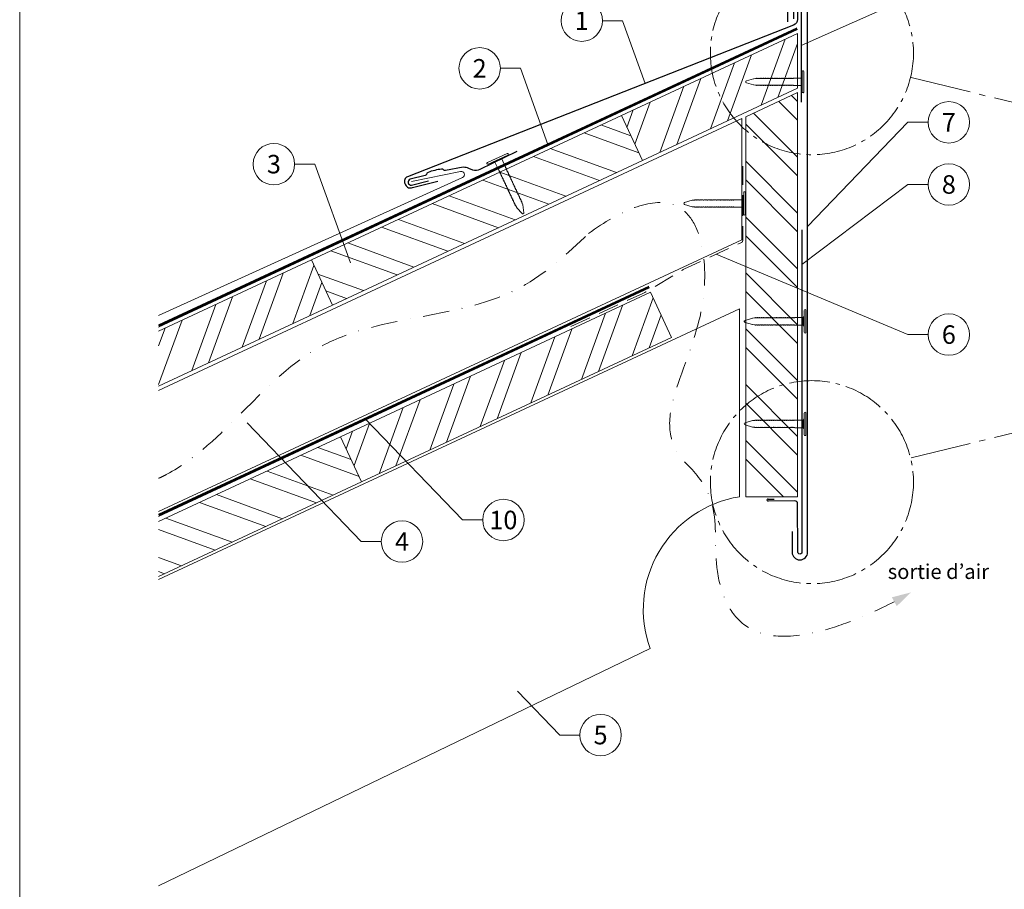
# Model space of a CAD drawing. Units: millimetres. Extents: x 0 to 70034, y 0 to 4832.
# Drawn here: x 34570 to 35045, y 406 to 826 of the extents above; entities that cross this region are included whole.
import ezdxf
from ezdxf.enums import TextEntityAlignment as Align

# ---------------------------------------------------------------- set-up
doc = ezdxf.new("R2010")
doc.units = ezdxf.units.MM
for name, pattern in [('AM_DIN_G_W050', [13.75, 9.75, -1.5, 1, -1.5]), ('GESTRICHELT', [0.75, 0.5, -0.25]), ('STRICHPUNKT', [25.4, 12.7, -6.35, 0, -6.35]), ('Trennlage', [30, 12, -18])]:
    doc.linetypes.add(name, pattern=pattern)
for name, color, linetype, lineweight, true_color in [('01_PREFA-Dachprodukt', 7, 'Continuous', 25, 0xe1000f), ('01_PREFA-Hafte', 7, 'Continuous', 25, 0xff7f7f), ('01_PREFA-Lochblech', 7, 'Continuous', 15, 0xff7f7f), ('02_Kantteile', 7, 'Continuous', 25, 0xff7f7f), ('02_Nägel', 7, 'Continuous', 15, 0xff7f7f), ('02_Saumstreifen', 7, 'Continuous', 25, 0xff7f7f), ('04_Trennlage', 7, 'Continuous', 25, 0x505f69), ('04_Trennlage_Linie', 7, 'Continuous', 0, 0x505f69), ('06_Holz', 7, 'Continuous', 15, 0x8296a0), ('06_Holzschfraffur', 7, 'Continuous', 13, 0xdce6eb), ('08_Bemassung', 7, 'Continuous', 5, 0x505f69), ('09_Luft', 7, 'Continuous', 5, 0x8296a0), ('10_Blattrahmen', 7, 'Continuous', 20, 0x000000), ('99_Text_3_DE', 7, 'Continuous', 5, 0x505f69), ('PREFA ROT 1 - dunkel', 7, 'Continuous', 15, 0xe2001a)]:
    doc.layers.add(name, color=color, linetype=linetype, lineweight=lineweight, true_color=true_color)
doc.styles.add('PREFA_Standard', font='arial.ttf', dxfattribs={"height": 20})

# ---------------------------------------------------------------- blocks, each defined once
blk = doc.blocks.new('A$C4BAB4951')
for p, q in [((0, -4.3), (0, 4.3)), ((0.7, -4.3), (0.7, 4.3)), ((-23.67, -0.01), (-23.67, 0.01)), ((-23.39, 0.39), (-20.4, 1.28)), ((-20.32, 1.29), (-19.6, 1.35)), ((-3.67, 1.5), (-0.4, 1.5)), ((-0.4, 1.5), (0, 2)), ((-0.4, -1.5), (-0.4, 1.5)), ((-23.39, -0.39), (-20.4, -1.28)), ((-20.32, -1.29), (-19.6, -1.35)), ((-3.67, -1.5), (-0.4, -1.5)), ((-0.4, -1.5), (0, -2))]:
    blk.add_line(p, q)
at = {"extrusion": (0, 0, -1)}
for centre, radius, start, end in [((-0.35, 4.3), 0.35, 0, 180), ((23.27, 0.01), 0.4, 360, 73.5064), ((20.28, 0.9), 0.4, 73.5064, 85.188), ((19.6, 1.91), 0.553, 244.5196, 270), ((18.58, -0.22), 1.8, 64.5196, 71.6711), ((19.1, 1.33), 0.17, 71.6711, 153.7368), ((18.86, 1.45), 0.0923, 267.8027, 333.7368), ((18.86, 1.91), 0.552, 244.5057, 269.6735), ((17.85, -0.22), 1.8, 64.5196, 71.6711), ((18.36, 1.33), 0.17, 71.6711, 153.7368), ((18.13, 1.45), 0.0923, 267.8027, 333.7368), ((18.13, 1.91), 0.551, 244.4964, 269.3324), ((17.12, -0.22), 1.8, 64.5196, 71.6711), ((17.63, 1.33), 0.17, 71.6711, 153.7368), ((17.39, 1.45), 0.0923, 267.8027, 333.7368), ((17.39, 1.91), 0.552, 244.5062, 269.673), ((16.38, -0.22), 1.8, 64.5196, 71.6711), ((16.89, 1.33), 0.17, 71.6711, 153.7368), ((16.66, 1.45), 0.0923, 267.8027, 333.7368), ((16.66, 1.91), 0.551, 244.4964, 269.3324), ((15.65, -0.22), 1.8, 64.5196, 71.6711), ((16.16, 1.33), 0.17, 71.6711, 153.7368), ((15.93, 1.45), 0.0923, 267.8027, 333.7368), ((15.93, 1.91), 0.552, 244.5057, 269.6735), ((14.91, -0.22), 1.8, 64.5196, 71.6711), ((15.43, 1.33), 0.17, 71.6711, 153.7368), ((15.19, 1.45), 0.0923, 267.8027, 333.7368), ((15.19, 1.91), 0.551, 244.4964, 269.3324), ((14.18, -0.22), 1.8, 64.5196, 71.6711), ((14.69, 1.33), 0.17, 71.6711, 153.7368), ((14.46, 1.45), 0.0923, 267.8027, 333.7368), ((14.46, 1.91), 0.552, 244.5057, 269.6735), ((13.45, -0.22), 1.8, 64.5196, 71.6711), ((13.96, 1.33), 0.17, 71.6711, 153.7368), ((13.72, 1.45), 0.0923, 267.8027, 333.7368), ((13.73, 1.91), 0.551, 244.4964, 269.3324), ((12.71, -0.22), 1.8, 64.5196, 71.6711), ((13.23, 1.33), 0.17, 71.6711, 153.7368), ((12.99, 1.45), 0.0923, 267.8027, 333.7368), ((12.99, 1.91), 0.552, 244.5057, 269.6735), ((11.98, -0.22), 1.8, 64.5196, 71.6711), ((12.49, 1.33), 0.17, 71.6711, 153.7368), ((12.26, 1.45), 0.0923, 267.8027, 333.7368), ((12.25, 1.92), 0.57, 244.7073, 270.3706), ((11.23, -0.22), 1.8, 64.5196, 71.6711), ((11.74, 1.33), 0.17, 71.6711, 153.7368), ((11.51, 1.45), 0.0923, 267.8027, 333.7368), ((11.51, 1.91), 0.551, 244.4964, 269.3324), ((10.5, -0.22), 1.8, 64.5196, 71.6711), ((11.01, 1.33), 0.17, 71.6711, 153.7368), ((10.78, 1.45), 0.0923, 267.8027, 333.7368), ((10.78, 1.91), 0.552, 244.5057, 269.6735), ((9.76, -0.22), 1.8, 64.5196, 71.6711), ((10.28, 1.33), 0.17, 71.6711, 153.7368), ((10.04, 1.45), 0.0923, 267.8027, 333.7368), ((10.04, 1.91), 0.551, 244.4964, 269.3324), ((9.03, -0.22), 1.8, 64.5196, 71.6711), ((9.54, 1.33), 0.17, 71.6711, 153.7368), ((9.31, 1.45), 0.0923, 267.8027, 333.7368), ((9.31, 1.91), 0.552, 244.5062, 269.673), ((8.29, -0.22), 1.8, 64.5196, 71.6711), ((8.81, 1.33), 0.17, 71.6711, 153.7368), ((8.57, 1.45), 0.0923, 267.8027, 333.7368), ((8.58, 1.91), 0.551, 244.4984, 269.3304), ((7.56, -0.22), 1.8, 64.5196, 71.6711), ((8.08, 1.33), 0.17, 71.6711, 153.7368), ((7.84, 1.45), 0.0923, 267.8027, 333.7368), ((7.84, 1.91), 0.552, 244.5057, 269.6735), ((6.83, -0.22), 1.8, 64.5196, 71.6711), ((7.34, 1.33), 0.17, 71.6711, 153.7368), ((7.11, 1.45), 0.0923, 267.8027, 333.7368), ((7.11, 1.91), 0.551, 244.4964, 269.3324), ((6.1, -0.22), 1.8, 64.5196, 71.6711), ((6.61, 1.33), 0.17, 71.6711, 153.7368), ((6.37, 1.45), 0.0923, 267.8027, 333.7368), ((6.37, 1.91), 0.552, 244.5057, 269.6735), ((5.36, -0.22), 1.8, 64.5196, 71.6711), ((5.87, 1.33), 0.17, 71.6711, 153.7368), ((5.64, 1.45), 0.0923, 267.8027, 333.7368), ((5.64, 1.91), 0.552, 244.5057, 269.6735), ((4.62, -0.22), 1.8, 64.5196, 71.6711), ((5.14, 1.33), 0.17, 71.6711, 153.7368), ((4.9, 1.45), 0.0923, 267.8027, 333.7368), ((4.91, 1.9), 0.551, 244.4964, 269.3324), ((3.89, -0.22), 1.8, 64.5196, 71.6711), ((4.41, 1.33), 0.17, 71.6711, 153.7368), ((4.17, 1.45), 0.0923, 267.8027, 333.7368), ((4.17, 1.91), 0.552, 244.5057, 269.6735), ((3.16, -0.22), 1.8, 64.5196, 71.6711), ((3.67, 1.33), 0.17, 71.6711, 90), ((23.27, -0.01), 0.4, 286.4936, 0), ((20.28, -0.9), 0.4, 274.812, 286.4936), ((19.6, -1.91), 0.553, 90, 115.4804), ((18.58, 0.22), 1.8, 288.3289, 295.4804), ((19.1, -1.33), 0.17, 206.2632, 288.3289), ((18.86, -1.45), 0.0923, 26.2632, 92.1973), ((18.86, -1.91), 0.552, 90.3265, 115.4943), ((17.85, 0.22), 1.8, 288.3289, 295.4804), ((18.36, -1.33), 0.17, 206.2632, 288.3289), ((18.13, -1.45), 0.0923, 26.2632, 92.1973), ((18.13, -1.91), 0.551, 90.6676, 115.5036), ((17.12, 0.22), 1.8, 288.3289, 295.4804), ((17.63, -1.33), 0.17, 206.2632, 288.3289), ((17.39, -1.45), 0.0923, 26.2632, 92.1973), ((17.39, -1.91), 0.552, 90.327, 115.4938), ((16.38, 0.22), 1.8, 288.3289, 295.4804), ((16.89, -1.33), 0.17, 206.2632, 288.3289), ((16.66, -1.45), 0.0923, 26.2632, 92.1973), ((16.66, -1.91), 0.551, 90.6676, 115.5036), ((15.65, 0.22), 1.8, 288.3289, 295.4804), ((16.16, -1.33), 0.17, 206.2632, 288.3289), ((15.93, -1.45), 0.0923, 26.2632, 92.1973), ((15.93, -1.91), 0.552, 90.3265, 115.4943), ((14.91, 0.22), 1.8, 288.3289, 295.4804), ((15.43, -1.33), 0.17, 206.2632, 288.3289), ((15.19, -1.45), 0.0923, 26.2632, 92.1973), ((15.19, -1.91), 0.551, 90.6676, 115.5036), ((14.18, 0.22), 1.8, 288.3289, 295.4804), ((14.69, -1.33), 0.17, 206.2632, 288.3289), ((14.46, -1.45), 0.0923, 26.2632, 92.1973), ((14.46, -1.91), 0.552, 90.3265, 115.4943), ((13.45, 0.22), 1.8, 288.3289, 295.4804), ((13.96, -1.33), 0.17, 206.2632, 288.3289), ((13.72, -1.45), 0.0923, 26.2632, 92.1973), ((13.73, -1.91), 0.551, 90.6676, 115.5036), ((12.71, 0.22), 1.8, 288.3289, 295.4804), ((13.23, -1.33), 0.17, 206.2632, 288.3289), ((12.99, -1.45), 0.0923, 26.2632, 92.1973), ((12.99, -1.91), 0.552, 90.3265, 115.4943), ((11.98, 0.22), 1.8, 288.3289, 295.4804), ((12.49, -1.33), 0.17, 206.2632, 288.3289), ((12.26, -1.45), 0.0923, 26.2632, 92.1973), ((12.25, -1.92), 0.57, 89.6294, 115.2927), ((11.23, 0.22), 1.8, 288.3289, 295.4804), ((11.74, -1.33), 0.17, 206.2632, 288.3289), ((11.51, -1.45), 0.0923, 26.2632, 92.1973), ((11.51, -1.91), 0.551, 90.6676, 115.5036), ((10.5, 0.22), 1.8, 288.3289, 295.4804), ((11.01, -1.33), 0.17, 206.2632, 288.3289), ((10.78, -1.45), 0.0923, 26.2632, 92.1973), ((10.78, -1.91), 0.552, 90.3265, 115.4943), ((9.76, 0.22), 1.8, 288.3289, 295.4804), ((10.28, -1.33), 0.17, 206.2632, 288.3289), ((10.04, -1.45), 0.0923, 26.2632, 92.1973), ((10.04, -1.91), 0.551, 90.6676, 115.5036), ((9.03, 0.22), 1.8, 288.3289, 295.4804), ((9.54, -1.33), 0.17, 206.2632, 288.3289), ((9.31, -1.45), 0.0923, 26.2632, 92.1973), ((9.31, -1.91), 0.552, 90.327, 115.4938), ((8.29, 0.22), 1.8, 288.3289, 295.4804), ((8.81, -1.33), 0.17, 206.2632, 288.3289), ((8.57, -1.45), 0.0923, 26.2632, 92.1973), ((8.58, -1.91), 0.551, 90.6696, 115.5016), ((7.56, 0.22), 1.8, 288.3289, 295.4804), ((8.08, -1.33), 0.17, 206.2632, 288.3289), ((7.84, -1.45), 0.0923, 26.2632, 92.1973), ((7.84, -1.91), 0.552, 90.3265, 115.4943), ((6.83, 0.22), 1.8, 288.3289, 295.4804), ((7.34, -1.33), 0.17, 206.2632, 288.3289), ((7.11, -1.45), 0.0923, 26.2632, 92.1973), ((7.11, -1.91), 0.551, 90.6676, 115.5036), ((6.1, 0.22), 1.8, 288.3289, 295.4804), ((6.61, -1.33), 0.17, 206.2632, 288.3289), ((6.37, -1.45), 0.0923, 26.2632, 92.1973), ((6.37, -1.91), 0.552, 90.3265, 115.4943), ((5.36, 0.22), 1.8, 288.3289, 295.4804), ((5.87, -1.33), 0.17, 206.2632, 288.3289), ((5.64, -1.45), 0.0923, 26.2632, 92.1973), ((5.64, -1.91), 0.552, 90.3265, 115.4943), ((4.62, 0.22), 1.8, 288.3289, 295.4804), ((5.14, -1.33), 0.17, 206.2632, 288.3289), ((4.9, -1.45), 0.0923, 26.2632, 92.1973), ((4.91, -1.9), 0.551, 90.6676, 115.5036), ((3.89, 0.22), 1.8, 288.3289, 295.4804), ((4.41, -1.33), 0.17, 206.2632, 288.3289), ((4.17, -1.45), 0.0923, 26.2632, 92.1973), ((4.17, -1.91), 0.552, 90.3265, 115.4943), ((3.16, 0.22), 1.8, 288.3289, 295.4804), ((3.67, -1.33), 0.17, 270, 288.3289), ((-0.35, -4.3), 0.35, 180, 360)]:
    blk.add_arc(centre, radius, start, end, dxfattribs=at)
blk = doc.blocks.new('A$C33afb37e')
at = {"layer": '10_Blattrahmen'}
blk.add_lwpolyline([(0, -1039.5), (735, -1039.5), (735, 0), (0, 0)], close=True, dxfattribs=at)

msp = doc.modelspace()

# ---------------------------------------------------------------- hatches: boundary and pattern name
at = {"layer": '06_Holzschfraffur'}
h = msp.add_hatch(dxfattribs=at)
h.set_pattern_fill('ANSI32', color=256, scale=2, angle=25, style=0)
h.set_pattern_definition([(70, (27355.477, -2417.891), (-17.901144, 6.515484), []), (70, (27363.616, -2414.096), (-17.901144, 6.515484), [])])
h.paths.add_polyline_path([(34944.769, 792.666), (34944.769, 819.147), (34859.782, 779.517), (34869.925, 757.765)])
h = msp.add_hatch(dxfattribs=at)
h.set_pattern_fill('ANSI32', color=256, scale=2, angle=270)
h.set_pattern_definition([(315, (20453.435, 2.174), (13.470384, 13.470384), []), (315, (20453.435, -6.806), (13.470384, 13.470384), [])])
h.paths.add_polyline_path([(34944.769, 790.556), (34919.747, 778.887), (34919.747, 595.512), (34944.769, 595.512)])
h = msp.add_hatch(dxfattribs=at)
h.set_pattern_fill('ANSI32', color=256, scale=2, angle=295, style=0)
h.set_pattern_definition([(340, (27493.84, -6785.35), (6.515484, 17.901144), []), (340, (27497.635, -6793.49), (6.515484, 17.901144), [])])
h.paths.add_polyline_path([(34720.384, 688.033), (34710.241, 709.785), (34859.782, 779.517), (34869.925, 757.765)])
h = msp.add_hatch(dxfattribs=at)
h.set_pattern_fill('ANSI32', color=256, scale=2, angle=25, style=0)
h.set_pattern_definition([(70, (27056.396, -2557.355), (-17.901144, 6.515484), []), (70, (27064.535, -2553.56), (-17.901144, 6.515484), [])])
h.paths.add_polyline_path([(34636.583, 675.438), (34636.583, 648.956), (34720.384, 688.033), (34710.241, 709.785)])
h = msp.add_hatch(dxfattribs=at)
h.set_pattern_fill('ANSI32', color=256, scale=2, angle=25, style=0)
h.set_pattern_definition([(70, (27220.03, -2572.964), (-17.901144, 6.515484), []), (70, (27228.168, -2569.169), (-17.901144, 6.515484), [])])
h.paths.add_polyline_path([(34884.018, 672.425), (34873.875, 694.177), (34724.334, 624.445), (34734.477, 602.693)])
h = msp.add_hatch(dxfattribs=at)
h.set_pattern_fill('ANSI32', color=256, scale=2, angle=295, style=0)
h.set_pattern_definition([(340, (27220.03, -2572.964), (6.515484, 17.901144), []), (340, (27223.825, -2581.103), (6.515484, 17.901144), [])])
h.paths.add_polyline_path([(34636.583, 583.526), (34636.583, 557.045), (34734.477, 602.693), (34724.334, 624.445)])

# ---------------------------------------------------------------- linework, layer by layer
at = {"layer": '01_PREFA-Dachprodukt', "ltscale": 5}
msp.add_lwpolyline([(34942.17, 578.768), (34942.17, 568.768, 1), (34949.628, 568.768), (34949.628, 850.812, 1), (34939.911, 850.812), (34939.911, 824.665)], format="xyb", dxfattribs=at)
at = {"layer": '01_PREFA-Dachprodukt', "elevation": 0}
msp.add_lwpolyline([(34944.769, 850.812), (34944.769, 825.85, -0.3068628), (34942.882, 823.064), (34756.624, 749.986, 0.414214), (34755.388, 746.673), (34755.702, 745.986, 0.414214), (34759.015, 744.751), (34771.314, 747.794)], format="xyb", dxfattribs=at)
at = {"layer": '01_PREFA-Hafte'}
msp.add_lwpolyline([(34809.324, 762.101), (34791.575, 753.416, -0.182881), (34788.061, 753.071), (34786.242, 753.939, 0.119736), (34783.52, 754.505), (34774.903, 752.977, -0.282746), (34774.205, 753.199, 0.250134), (34773.063, 753.64, 0.060972), (34766.515, 752.012, 0.250134), (34765.712, 751.088, -0.282746), (34765.199, 750.565), (34757.84, 748.727, 0.867363), (34758.55, 745.868), (34766.776, 747.921)], format="xyb", dxfattribs=at)
at = {"layer": '01_PREFA-Lochblech', "linetype": 'GESTRICHELT', "ltscale": 20, "flags": 128}
msp.add_lwpolyline([(34835.432, 677.609), (34870.118, 693.668, 0.0310511), (34875.576, 696.619), (34885.843, 703.025, -0.0310511), (34891.301, 705.976), (34917.719, 718.208, 0.2922126), (34918.299, 719.115), (34918.299, 754.996)], format="xyb", dxfattribs=at)
at = {"layer": '02_Kantteile', "ltscale": 5}
msp.add_lwpolyline([(34942.968, 826.092), (34942.968, 850.689, -1.0704527), (34946.57, 850.689), (34946.57, 786.02)], format="xyb", dxfattribs=at)
at = {"layer": '02_Saumstreifen'}
msp.add_lwpolyline([(34946.899, 724.271), (34946.899, 568.773, -1), (34944.899, 568.763), (34944.776, 592.262, 0.4142136), (34943.519, 593.506), (34930.52, 593.438)], format="xyb", dxfattribs=at)
msp.add_lwpolyline([(34930.52, 594.438), (34933.52, 594.438)], dxfattribs=at)
msp.add_arc((34930.52, 593.938), 0.5, 90, 270.6, dxfattribs=at)
at = {"layer": '04_Trennlage', "linetype": 'Trennlage', "ltscale": 0.5, "const_width": 1, "elevation": 0, "flags": 128}
for points in [[(34636.583, 677.9), (34944.558, 821.403)], [(34636.583, 586.513), (34873.184, 696.759)]]:
    msp.add_lwpolyline(points, dxfattribs=at)
at = {"layer": '04_Trennlage_Linie', "ltscale": 5, "elevation": 0, "flags": 128}
for points in [[(34636.583, 678.451), (34944.347, 821.856)], [(34636.583, 677.348), (34944.769, 820.949)], [(34636.583, 587.065), (34872.973, 697.212)], [(34636.583, 585.962), (34873.395, 696.306)]]:
    msp.add_lwpolyline(points, dxfattribs=at)
at = {"layer": '06_Holz'}
for p, q in [((34636.583, 555.594), (34916.747, 686.237)), ((34916.747, 686.237), (34916.747, 595.512)), ((34873.668, 522.319), (34636.583, 407.832))]:
    msp.add_line(p, q, dxfattribs=at)
for points in [[(34869.925, 757.765), (34944.769, 792.666), (34944.769, 819.147), (34859.782, 779.517)], [(34919.747, 778.887), (34944.769, 790.556), (34944.769, 595.512), (34919.747, 595.512)], [(34869.925, 757.765), (34720.384, 688.033), (34710.241, 709.785), (34859.782, 779.517)], [(34734.477, 602.693), (34884.018, 672.425), (34873.875, 694.177), (34724.334, 624.445)]]:
    msp.add_lwpolyline(points, close=True, dxfattribs=at)
for points in [[(34636.583, 646.846), (34917.851, 778.004), (34917.851, 719.552), (34636.583, 588.395)], [(34636.583, 648.956), (34720.384, 688.033), (34710.241, 709.785), (34636.583, 675.438)], [(34636.583, 557.045), (34734.477, 602.693), (34724.334, 624.445), (34636.583, 583.526)]]:
    msp.add_lwpolyline(points, dxfattribs=at)
msp.add_arc((34925.397, 541.147), 55.049, 99.04086, 200, dxfattribs=at)
at = {"layer": '08_Bemassung'}
for p, q in [((34998.042, 836.227, 0), (34946.57, 813.354)), ((34850.68, 825.264, 0), (34860.387, 825.264, 0)), ((34860.387, 825.264, 0), (34871.303, 794.98, 0)), ((34801.427, 802.284, 0), (34811.134, 802.284, 0)), ((34811.134, 802.284, 0), (34824.389, 765.507, 0)), ((34998.042, 776.227, 0), (34949.628, 725.877, 0)), ((35007.749, 776.227, 0), (34998.042, 776.227, 0)), ((34702.171, 756.026, 0), (34711.878, 756.026, 0)), ((34711.878, 756.026, 0), (34729.065, 708.344, 0)), ((34998.042, 746.227, 0), (34946.902, 707.621, 0)), ((35007.749, 746.227, 0), (34998.042, 746.227, 0)), ((34998.042, 673.774, 0), (34905.498, 712.549, 0)), ((35007.749, 673.774, 0), (34998.042, 673.774, 0)), ((34783.175, 584.308, 0), (34736.435, 632.916, 0)), ((34734.268, 573.913, 0), (34679.254, 631.125, 0)), ((34792.882, 584.308, 0), (34783.175, 584.308, 0)), ((34743.974, 573.913, 0), (34734.268, 573.913, 0)), ((34830.052, 480.517), (34809.697, 501.685)), ((34839.758, 480.517), (34830.052, 480.517))]:
    msp.add_line(p, q, dxfattribs=at)
at = {"layer": '08_Bemassung', "linetype": 'AM_DIN_G_W050', "ltscale": 3, "elevation": 0}
for points in [[(35108.189, 771.225), (34999.287, 797.91)], [(35108.189, 640.915), (34999.287, 614.231)]]:
    msp.add_lwpolyline(points, dxfattribs=at)
at = {"layer": '08_Bemassung', "linetype": 'AM_DIN_G_W050', "ltscale": 2}
for centre in [(34951.71, 809.568), (34951.71, 602.573)]:
    msp.add_circle(centre, 48.984, dxfattribs=at)
at = {"layer": '08_Bemassung'}
for centre in [(34840.684, 825.264, 0), (34791.431, 802.284, 0), (35017.745, 776.227, 0), (34692.175, 756.026, 0), (35017.745, 746.227, 0), (35017.745, 673.774, 0), (34802.878, 584.308, 0), (34753.97, 573.913, 0), (34849.754, 480.517)]:
    msp.add_circle(centre, 9.996, dxfattribs=at)
at = {"layer": '09_Luft', "linetype": 'STRICHPUNKT'}
for points, knots in [([(34843.987, 722.52), (34859.219, 733.96), (34896.645, 748.297), (34907.23, 671.2), (34871.009, 631.093), (34913.276, 589.782), (34891.747, 560.996), (34929.941, 513.682), (34991.449, 544.878)], [0, 0, 0, 0, 41.4745256, 101.9051223, 196.0116202, 200.0232061, 298.1068466, 364.7144303, 364.7144303, 364.7144303, 364.7144303]), ([(34636.583, 604.422), (34637.897, 605.034), (34667.595, 619.809), (34706.814, 686.406), (34798.491, 679.866), (34833.653, 712.831), (34843.987, 722.52)], [2088.238798, 2088.238798, 2088.238798, 2088.238798, 2092.6724365, 2189.8096379, 2289.9368057, 2331.612749, 2331.612749, 2331.612749, 2331.612749])]:
    msp.add_open_spline(points, degree=3, knots=knots, dxfattribs=at)
at = {"layer": '09_Luft', "linetype": 'GESTRICHELT'}
msp.add_solid([(34991.449, 544.878), (34990.255, 547.02), (34992.644, 542.735), (34999.444, 549.334)], dxfattribs=at)
at = {"layer": 'PREFA ROT 1 - dunkel'}
msp.add_lwpolyline([(34758.613, 747.586), (34782.231, 752.438, -0.904934), (34783.195, 749.612), (34636.583, 683.063)], format="xyb", dxfattribs=at)

# ---------------------------------------------------------------- block references
msp.add_blockref('A$C33afb37e', (34569.545, 1039.499))
at = {"layer": '02_Nägel'}
for p, xscale, yscale, zscale in [((34947.03, 795.759), 1.15, 1.15, 1.15), ((34918.787, 737.056), 1.22, 1.22, 1.22), ((34947.962, 680.167), 1.22, 1.22, 1.22), ((34947.962, 630.691), 1.22, 1.22, 1.22)]:
    msp.add_blockref('A$C4BAB4951', p, dxfattribs=dict(at, xscale=xscale, yscale=yscale, zscale=zscale))
at = {"layer": '02_Nägel', "xscale": 1.22, "yscale": 1.22, "zscale": 1.22, "rotation": 115.0747522746721}
msp.add_blockref('A$C4BAB4951', (34800.243, 758.201), dxfattribs=at)

# ---------------------------------------------------------------- texts
at = {"layer": '08_Bemassung', "style": 'PREFA_Standard'}
for s, p in [('1', (34840.684, 825.264, 0)), ('2', (34791.431, 802.284, 0)), ('7', (35017.745, 776.227, 0)), ('3', (34692.175, 756.026, 0)), ('8', (35017.745, 746.227, 0)), ('6', (35017.745, 673.774, 0)), ('10', (34802.878, 584.308, 0)), ('4', (34753.97, 573.913, 0)), ('5', (34849.754, 480.517))]:
    msp.add_text(s, height=8.925, dxfattribs=at).set_placement(p, align=Align.MIDDLE_CENTER)
at = {"layer": '99_Text_3_DE', "linetype": 'GESTRICHELT', "style": 'PREFA_Standard'}
msp.add_text('sortie d’air', height=7.14, dxfattribs=at).set_placement((34988.278, 555.848))

doc.saveas('drawing.dxf')
